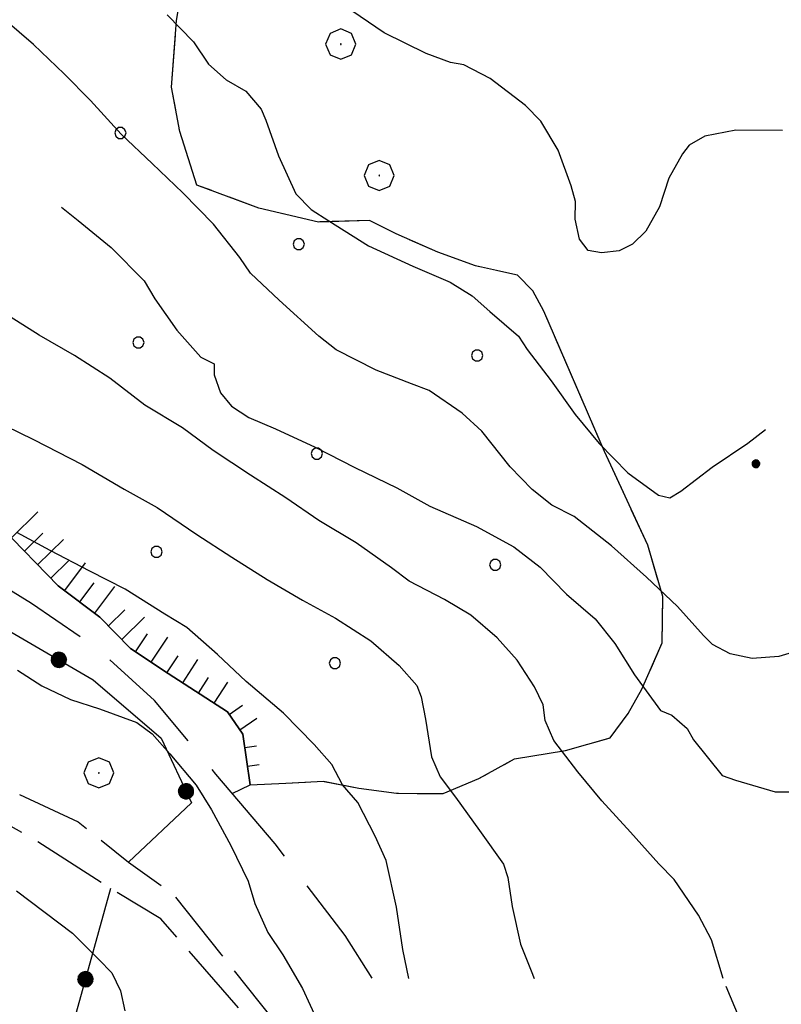
# Model space of a CAD drawing. Extents: x 2590270 to 2595094, y 4494105 to 4497563.
# Drawn here: x 2590853 to 2590954, y 4495512 to 4495643 of the extents above; entities that cross this region are included whole.
import ezdxf

# ---------------------------------------------------------------- set-up
doc = ezdxf.new("R2010")
doc.units = 0
doc.header["$LTSCALE"] = 5
doc.header["$MEASUREMENT"] = 0
for name, pattern in [('102', [2.5, 2, -0.5]), ('103', [4, 3, -1]), ('502', [5, 2.5, 2.5]), ('701', [2.5, 2, -0.5]), ('714', [2.5, -2, -0.5]), ('LSCA1', [1, -0.5, -0.5])]:
    doc.linetypes.add(name, pattern=pattern)
for name, color, linetype in [('10200000', 1, '102'), ('10300000', 1, '103'), ('50200000', 1, '502'), ('60100000', 1, 'LSCA1'), ('70100000', 1, '701'), ('70400000', 1, 'Continuous'), ('71400000', 1, '714'), ('80100000', 2, 'Continuous'), ('80200000', 1, 'Continuous'), ('80400000', 1, 'Continuous'), ('C7140000', 1, 'Continuous')]:
    doc.layers.add(name, color=color, linetype=linetype)

# ---------------------------------------------------------------- blocks, each defined once
blk = doc.blocks.new('CERCHIO5')
at = {"linetype": 'Continuous'}
for p, q in [((-0.196, 0.064), (-0.206, 0.001)), ((-0.206, 0.001), (-0.196, -0.062)), ((-0.003, -0.202), (-0.206, 0.001)), ((-0.206, 0.001), (-0.003, 0.001)), ((-0.196, -0.062), (0.022, 0.2)), ((-0.168, 0.12), (-0.196, 0.064)), ((0.162, -0.118), (-0.196, 0.064)), ((-0.196, 0.064), (0.19, -0.062)), ((-0.183, 0.032), (-0.184, 0.013)), ((-0.184, 0.013), (-0.184, -0.047)), ((-0.18, 0.058), (-0.183, 0.032)), ((-0.167, 0.093), (-0.182, 0.091)), ((-0.182, 0.091), (-0.092, 0.063)), ((-0.152, 0.092), (-0.18, 0.058)), ((-0.158, 0.051), (-0.172, 0.001)), ((-0.172, 0.001), (-0.165, -0.077)), ((-0.168, -0.118), (0.094, 0.177)), ((-0.123, 0.166), (-0.168, 0.12)), ((0.19, -0.062), (-0.168, 0.12)), ((-0.168, 0.12), (0, 0)), ((0, 0), (-0.168, -0.118)), ((-0.152, 0.092), (-0.167, 0.093)), ((-0.166, 0.023), (-0.083, 0.112)), ((-0.122, -0.02), (-0.166, 0.023)), ((-0.072, 0.156), (-0.158, 0.051)), ((-0.138, 0.053), (-0.158, -0.016)), ((-0.142, 0.108), (-0.152, 0.092)), ((-0.126, 0.022), (-0.152, 0.092)), ((-0.127, 0.089), (-0.145, 0)), ((-0.145, 0), (-0.12, -0.069)), ((-0.092, 0.063), (-0.144, 0.144)), ((-0.144, 0.144), (-0.002, 0.069)), ((-0.105, 0.116), (-0.142, 0.108)), ((-0.076, 0.082), (-0.138, 0.053)), ((-0.072, 0.156), (-0.127, 0.089)), ((-0.127, 0.089), (-0.123, 0.112)), ((-0.11, -0.009), (-0.127, 0.089)), ((-0.091, -0.032), (-0.126, 0.022)), ((-0.066, 0.194), (-0.123, 0.166)), ((0.06, 0.194), (-0.123, -0.164)), ((-0.123, -0.164), (-0.066, 0.194)), ((-0.003, -0.202), (-0.123, 0.166)), ((-0.123, 0.166), (0.162, -0.118)), ((-0.123, 0.112), (-0.114, 0.138)), ((-0.084, 0.048), (-0.122, -0.02)), ((-0.114, 0.138), (-0.098, 0.178)), ((-0.072, 0.156), (-0.105, 0.116)), ((-0.098, 0.178), (-0.082, 0.172)), ((-0.022, 0.154), (-0.084, 0.048)), ((-0.083, 0.112), (0.009, 0.101)), ((-0.082, 0.172), (-0.032, 0.175)), ((-0.05, 0.134), (-0.076, 0.082)), ((0.022, 0.2), (-0.072, 0.156)), ((-0.032, 0.175), (-0.072, 0.156)), ((-0.003, 0.152), (-0.072, 0.156)), ((-0.051, 0.061), (-0.07, -0.008)), ((-0.068, -0.179), (0.035, 0.008)), ((-0.003, 0.204), (-0.066, 0.194)), ((-0.066, 0.194), (0.116, -0.164)), ((0.012, 0.149), (-0.051, 0.112)), ((-0.051, 0.112), (-0.051, 0.061)), ((-0.016, 0.097), (-0.051, 0.061)), ((-0.051, 0.061), (-0.016, 0.097)), ((-0.04, 0.124), (-0.05, 0.134)), ((-0.032, 0.175), (-0.04, 0.124)), ((0.01, 0.186), (-0.032, 0.175)), ((0, 0.174), (-0.032, 0.175)), ((-0.032, 0.175), (0.012, 0.149)), ((0.006, 0.054), (-0.026, -0.018)), ((0.061, 0.125), (-0.022, 0.154)), ((-0.016, 0.097), (0.034, 0.11)), ((0.065, 0.085), (-0.016, 0.097)), ((-0.003, 0.001), (-0.003, 0.204)), ((0.06, 0.194), (-0.003, 0.204)), ((-0.003, 0.001), (0.06, 0.194)), ((0.116, 0.166), (-0.003, -0.202)), ((0.058, 0.137), (-0.003, 0.152)), ((-0.003, 0.001), (0.197, 0.001)), ((-0.003, 0.001), (-0.003, -0.202)), ((-0.002, 0.069), (0.042, 0.197)), ((0.042, 0.16), (0, 0.174)), ((0.072, 0.053), (0.002, -0.036)), ((0.067, 0.043), (0.006, 0.054)), ((0.009, 0.101), (0.072, 0.053)), ((0.034, 0.11), (0.01, 0.186)), ((0.026, -0.083), (0.079, 0.072)), ((0.147, 0.135), (0.033, 0.066)), ((0.033, 0.066), (0.19, 0.064)), ((0.034, 0.11), (0.093, 0.094)), ((0.074, -0.087), (0.034, 0.11)), ((0.035, 0.008), (0.147, 0.135)), ((0.094, 0.177), (0.038, -0.196)), ((0.042, 0.197), (0.067, 0.101)), ((0.107, 0.137), (0.042, 0.16)), ((0.051, -0.062), (0.106, 0.031)), ((0.118, 0.117), (0.058, 0.137)), ((0.116, 0.166), (0.06, 0.194)), ((0.06, -0.192), (0.116, 0.166)), ((0.162, 0.12), (0.06, -0.192)), ((0.079, 0.072), (0.061, 0.125)), ((0.119, 0.036), (0.065, 0.085)), ((0.065, -0.017), (0.067, 0.043)), ((0.067, 0.101), (0.08, 0.184)), ((0.08, 0.184), (0.195, -0.034)), ((0.093, 0.094), (0.124, 0.053)), ((0.14, 0.07), (0.097, -0.076)), ((0.106, 0.031), (0.14, 0.105)), ((0.158, 0.109), (0.107, 0.137)), ((0.162, 0.12), (0.116, 0.166)), ((0.116, -0.164), (0.162, 0.12)), ((0.116, -0.06), (0.119, 0.036)), ((0.156, 0.064), (0.118, 0.117)), ((0.124, 0.053), (0.124, 0.053)), ((0.124, 0.053), (0.128, -0.03)), ((0.131, -0.07), (0.156, 0.001)), ((0.14, 0.105), (0.14, 0.07)), ((0.162, 0.044), (0.156, 0.064)), ((0.156, 0.001), (0.162, 0.044)), ((0.174, 0.064), (0.158, 0.109)), ((0.19, 0.064), (0.162, 0.12)), ((0.19, 0.064), (0.173, -0.096)), ((0.182, -0.008), (0.174, 0.064)), ((0.2, 0.001), (0.19, 0.064)), ((0.19, -0.062), (0.2, 0.001)), ((-0.196, -0.062), (-0.168, -0.118)), ((0.173, -0.096), (-0.196, -0.062)), ((-0.184, -0.047), (-0.165, -0.099)), ((-0.168, -0.118), (-0.123, -0.164)), ((-0.165, -0.077), (-0.13, -0.127)), ((-0.165, -0.099), (-0.12, -0.15)), ((-0.158, -0.016), (-0.117, -0.042)), ((-0.15, -0.04), (-0.156, -0.11)), ((-0.156, -0.11), (-0.106, -0.134)), ((-0.122, -0.02), (-0.15, -0.04)), ((-0.13, -0.127), (-0.06, -0.146)), ((-0.125, -0.057), (-0.108, -0.025)), ((-0.101, -0.082), (-0.125, -0.057)), ((-0.123, -0.164), (-0.066, -0.192)), ((-0.108, -0.025), (-0.122, -0.02)), ((-0.12, -0.069), (-0.087, -0.093)), ((-0.12, -0.15), (-0.06, -0.163)), ((-0.117, -0.042), (-0.078, -0.017)), ((-0.101, -0.082), (-0.11, -0.009)), ((-0.106, -0.134), (-0.093, -0.156)), ((-0.003, -0.094), (-0.101, -0.082)), ((-0.083, -0.14), (-0.101, -0.082)), ((-0.064, -0.045), (-0.097, -0.097)), ((-0.097, -0.097), (0.026, -0.134)), ((-0.093, -0.156), (-0.091, -0.18)), ((-0.054, -0.075), (-0.091, -0.032)), ((-0.091, -0.18), (-0.054, -0.075)), ((-0.087, -0.093), (-0.028, -0.126)), ((-0.034, -0.151), (-0.083, -0.14)), ((-0.07, -0.008), (-0.042, -0.049)), ((0.038, -0.196), (-0.068, -0.179)), ((-0.066, -0.192), (-0.003, -0.202)), ((0.097, -0.076), (-0.064, -0.045)), ((-0.06, -0.146), (0.011, -0.159)), ((-0.06, -0.163), (-0.032, -0.185)), ((0.002, -0.036), (-0.054, -0.075)), ((0.051, -0.062), (-0.054, -0.075)), ((-0.054, -0.075), (0.051, -0.062)), ((-0.054, -0.075), (-0.049, -0.182)), ((-0.049, -0.182), (0.026, -0.083)), ((-0.042, -0.049), (0.014, -0.064)), ((0.048, -0.128), (-0.034, -0.151)), ((-0.032, -0.185), (0.04, -0.182)), ((-0.028, -0.126), (0.048, -0.128)), ((-0.026, -0.018), (0.022, -0.048)), ((0.136, -0.106), (-0.003, -0.094)), ((-0.003, -0.202), (0.06, -0.192)), ((0.011, -0.159), (0.044, -0.153)), ((0.014, -0.064), (0.048, -0.061)), ((0.022, -0.048), (0.075, -0.075)), ((0.026, -0.134), (0.074, -0.087)), ((0.128, -0.03), (0.035, -0.054)), ((0.035, -0.054), (0.048, -0.128)), ((0.04, -0.182), (0.062, -0.176)), ((0.044, -0.153), (0.098, -0.127)), ((0.048, -0.061), (0.065, -0.017)), ((0.048, -0.128), (0.107, -0.112)), ((0.128, -0.03), (0.051, -0.062)), ((0.06, -0.192), (0.116, -0.164)), ((0.062, -0.176), (0.095, -0.16)), ((0.075, -0.075), (0.152, -0.078)), ((0.095, -0.16), (0.119, -0.147)), ((0.098, -0.127), (0.131, -0.07)), ((0.107, -0.112), (0.116, -0.06)), ((0.116, -0.164), (0.162, -0.118)), ((0.119, -0.147), (0.136, -0.106)), ((0.195, -0.034), (0.128, -0.03)), ((0.152, -0.078), (0.175, -0.074)), ((0.162, -0.118), (0.19, -0.062)), ((0.175, -0.074), (0.182, -0.008))]:
    blk.add_line(p, q, dxfattribs=at)
blk = doc.blocks.new('CERCHIO1')
at = {"linetype": 'Continuous'}
for p, q in [((-0.28, 0.28), (-0.397, -0.002)), ((0.003, 0.398), (-0.28, 0.28)), ((0.286, 0.28), (0.003, 0.398)), ((0.403, -0.002), (0.286, 0.28)), ((0, 0), (-0.002, -0.003)), ((0.002, 0.002), (0, 0)), ((0.005, 0.003), (0.002, 0.002)), ((0.009, 0.003), (0.005, 0.003)), ((0.011, 0.001), (0.009, 0.003)), ((0.013, -0.001), (0.011, 0.001)), ((-0.397, -0.002), (-0.28, -0.285)), ((-0.002, -0.003), (-0.002, -0.006)), ((-0.002, -0.006), (0, -0.009)), ((0, -0.009), (0.002, -0.011)), ((0.002, -0.011), (0.005, -0.013)), ((0.005, -0.013), (0.009, -0.012)), ((0.009, -0.012), (0.011, -0.011)), ((0.011, -0.011), (0.013, -0.008)), ((0.014, -0.005), (0.013, -0.001)), ((0.013, -0.008), (0.014, -0.005)), ((0.286, -0.285), (0.403, -0.002)), ((-0.28, -0.285), (0.003, -0.402)), ((0.003, -0.402), (0.286, -0.285))]:
    blk.add_line(p, q, dxfattribs=at)
blk = doc.blocks.new('BA1LUNG')
at = {"linetype": 'Continuous'}
blk.add_line((0, 0), (1, 0), dxfattribs=at)
blk = doc.blocks.new('BA1CORT')
at = {"linetype": 'Continuous'}
blk.add_line((0, 0), (0.7, 0), dxfattribs=at)
blk = doc.blocks.new('PALLINO1')
at = {"linetype": 'Continuous'}
for p, q in [((-0.121, 0.088), (-0.15, 0)), ((-0.15, 0), (-0.121, -0.088)), ((-0.046, 0.143), (-0.121, 0.088)), ((0.046, 0.143), (-0.046, 0.143)), ((0.121, 0.088), (0.046, 0.143)), ((0.15, 0), (0.121, 0.088)), ((0.121, -0.088), (0.15, 0)), ((-0.121, -0.088), (-0.046, -0.143)), ((-0.046, -0.143), (0.046, -0.143)), ((0.046, -0.143), (0.121, -0.088))]:
    blk.add_line(p, q, dxfattribs=at)
blk = doc.blocks.new('CAMP_82646008')
at = {"layer": 'C7140000', "linetype": 'Continuous', "xscale": 5, "yscale": 5, "zscale": 5}
for p in [(2590865.926, 4495627.555), (2590889.646, 4495612.771), (2590868.33, 4495599.708), (2590913.367, 4495597.986), (2590892.051, 4495584.923), (2590870.735, 4495571.861), (2590915.771, 4495570.139), (2590894.455, 4495557.076)]:
    blk.add_blockref('PALLINO1', p, dxfattribs=at)

msp = doc.modelspace()

# ---------------------------------------------------------------- linework, layer by layer
at = {"layer": '10200000', "linetype": '102', "flags": 128}
for points in [[(2590769.95, 4495555), (2590787.08, 4495556.58), (2590798.3, 4495557.63), (2590809.23, 4495558.4), (2590812.77, 4495558.65), (2590822.48, 4495556.48), (2590831.88, 4495552.54), (2590838.91, 4495548.03), (2590844.47, 4495544.14), (2590851.21, 4495540.23), (2590860.31, 4495535.99), (2590867.03, 4495530.61), (2590872.89, 4495526.41), (2590879.29, 4495518.38), (2590884.53, 4495511.83), (2590891.22, 4495503.49), (2590896.65, 4495495.96), (2590899.8, 4495487.37), (2590902.36, 4495478.79), (2590905.51, 4495470.49), (2590907.51, 4495464.27), (2590910.7, 4495459.81), (2590913.02, 4495455.95), (2590915.34, 4495452.68), (2590918.86, 4495450.28), (2590920.61, 4495448.79)], [(2590918.23, 4495447.04), (2590915.89, 4495448.54), (2590912.97, 4495451.53), (2590903.12, 4495467.86), (2590896.26, 4495487.12), (2590891.38, 4495499.27), (2590883.52, 4495509.09), (2590871.29, 4495523.09), (2590864.63, 4495527.1), (2590854.38, 4495533.7), (2590843.53, 4495539.72), (2590832.12, 4495548.11), (2590824.49, 4495551.14), (2590819.5, 4495553.56), (2590813.91, 4495555.39), (2590805.95, 4495555.48), (2590787.63, 4495553.33), (2590772.57, 4495551.43)]]:
    msp.add_lwpolyline(points, dxfattribs=at)
at = {"layer": '10300000', "linetype": '103', "flags": 128}
msp.add_lwpolyline([(2590903.56, 4495475.64), (2590903.33, 4495481.84), (2590903.4, 4495488.32), (2590902.32, 4495496.89), (2590901.54, 4495506.64), (2590900.15, 4495514.03), (2590895.8, 4495520.86), (2590886.5, 4495533.06), (2590878.63, 4495542.29), (2590870.48, 4495552.12), (2590862.89, 4495558.99), (2590854.1, 4495564.99), (2590844.44, 4495571), (2590832.72, 4495578.5), (2590825.4, 4495583.31), (2590818.08, 4495588.7), (2590813.71, 4495593.17), (2590809.4, 4495603.84), (2590803.6, 4495612.46), (2590794.61, 4495626.72), (2590789.39, 4495634.45), (2590784.7, 4495637.45), (2590780.3, 4495640.16)], dxfattribs=at)
at = {"layer": '50200000', "linetype": '502', "flags": 128}
for points in [[(2590738.2, 4495589.89), (2590743.6, 4495597.5), (2590747.76, 4495600.7), (2590752.8, 4495602.71), (2590758.47, 4495607.96), (2590762.35, 4495612.63), (2590765.35, 4495616.73), (2590774.85, 4495621.93), (2590782.1, 4495624.04), (2590786.82, 4495623.4), (2590794.1, 4495615.06), (2590803.73, 4495594.74), (2590810.4, 4495584.34), (2590818.88, 4495577.76), (2590831.5, 4495571.72), (2590846.75, 4495563.88), (2590862.29, 4495554.85), (2590871.35, 4495547.08), (2590875.38, 4495538.48), (2590867.03, 4495530.61)], [(2590864.63, 4495527.1), (2590860.03, 4495510.63), (2590857.6, 4495505.05), (2590852.86, 4495503.03), (2590819.74, 4495496.32), (2590814.46, 4495498.74), (2590772.57, 4495551.43)]]:
    msp.add_lwpolyline(points, dxfattribs=at)
at = {"layer": '60100000', "linetype": 'LSCA1', "flags": 128}
msp.add_lwpolyline([(2590883.18, 4495540.89), (2590882.21, 4495547.63), (2590880.18, 4495550.6), (2590872.27, 4495555.7), (2590867.29, 4495559.01), (2590863.21, 4495563.18), (2590857.65, 4495567.37), (2590850.07, 4495575.13), (2590844.49, 4495578.14), (2590840.08, 4495579.37), (2590831.57, 4495583.6), (2590826.9, 4495588.07), (2590819.02, 4495595.54), (2590814.1, 4495603.85), (2590807.99, 4495611.89), (2590799.6, 4495626.14), (2590796.14, 4495633.26), (2590793.52, 4495636.53), (2590788.87, 4495643.37), (2590785.94, 4495644.58), (2590778.27, 4495644.96), (2590771.78, 4495644.74), (2590765.88, 4495644.51), (2590761.17, 4495645.45), (2590760.61, 4495649), (2590760.37, 4495653.42), (2590758.36, 4495658.17), (2590755.16, 4495662.33), (2590753.43, 4495666.19), (2590752.6, 4495670.62), (2590754.44, 4495677.39), (2590759.81, 4495682.34), (2590766.34, 4495685.81), (2590774.08, 4495692.21), (2590778.87, 4495698.65), (2590783.1, 4495707.45), (2590786.36, 4495709.19), (2590791.71, 4495712.37), (2590792.97, 4495719.73), (2590792.74, 4495725.05), (2590792.24, 4495733.9), (2590792.93, 4495742.75), (2590796.61, 4495754.8), (2590799.67, 4495764.5), (2590800.33, 4495770.99), (2590801, 4495778.06), (2590799.64, 4495788.99), (2590797.36, 4495796.1), (2590794.48, 4495801.73), (2590792.48, 4495807.66)], dxfattribs=at)
at = {"layer": '70100000', "linetype": '701', "flags": 128}
msp.add_lwpolyline([(2590880.81, 4495539.74), (2590883.18, 4495540.89), (2590887.91, 4495541.13), (2590892.92, 4495541.37), (2590897.63, 4495540.44), (2590902.64, 4495539.79), (2590908.84, 4495539.72), (2590913.58, 4495541.73), (2590918.33, 4495544.33), (2590925.13, 4495545.44), (2590931.05, 4495547.14), (2590933.44, 4495550.36), (2590935.25, 4495553.59), (2590937.97, 4495559.75), (2590938.04, 4495565.95), (2590936.05, 4495572.75), (2590930.29, 4495585.21), (2590922.24, 4495603.88), (2590920.79, 4495606.56), (2590918.75, 4495608.64), (2590913.16, 4495609.89), (2590908.16, 4495611.71), (2590902.59, 4495614.13), (2590899.07, 4495615.94), (2590892.28, 4495615.72), (2590884.33, 4495617.58), (2590876.11, 4495620.63), (2590873.83, 4495627.73), (2590872.71, 4495633.64), (2590873.4, 4495642.49), (2590874.98, 4495651.91), (2590875.37, 4495659.87), (2590876.6, 4495664.58), (2590878.43, 4495669.4)], dxfattribs=at)
at = {"layer": '71400000', "linetype": '714', "flags": 128}
msp.add_lwpolyline([(2590792.48, 4495807.66), (2590794.48, 4495801.73), (2590797.36, 4495796.1), (2590799.64, 4495788.99), (2590801, 4495778.06), (2590800.33, 4495770.99), (2590799.67, 4495764.5), (2590796.61, 4495754.8), (2590792.93, 4495742.75), (2590792.24, 4495733.9), (2590792.74, 4495725.05), (2590792.97, 4495719.73), (2590791.71, 4495712.37), (2590786.36, 4495709.19), (2590783.1, 4495707.45), (2590778.87, 4495698.65), (2590774.08, 4495692.21), (2590766.34, 4495685.81), (2590759.81, 4495682.34), (2590754.44, 4495677.39), (2590752.6, 4495670.62), (2590753.43, 4495666.19), (2590755.16, 4495662.33), (2590758.36, 4495658.17), (2590760.37, 4495653.42), (2590760.61, 4495649), (2590761.17, 4495645.45), (2590765.88, 4495644.51), (2590771.78, 4495644.74), (2590778.27, 4495644.96), (2590785.94, 4495644.58), (2590788.87, 4495643.37), (2590793.52, 4495636.53), (2590796.14, 4495633.26), (2590799.6, 4495626.14), (2590807.99, 4495611.89), (2590814.1, 4495603.85), (2590819.02, 4495595.54), (2590826.9, 4495588.07), (2590831.57, 4495583.6), (2590840.08, 4495579.37), (2590844.49, 4495578.14), (2590850.07, 4495575.13), (2590857.65, 4495567.37), (2590863.21, 4495563.18), (2590867.29, 4495559.01), (2590872.27, 4495555.7), (2590880.18, 4495550.6), (2590882.21, 4495547.63), (2590883.18, 4495540.89), (2590887.91, 4495541.13), (2590892.92, 4495541.37), (2590897.63, 4495540.44), (2590902.64, 4495539.79), (2590908.84, 4495539.72), (2590913.58, 4495541.73), (2590918.33, 4495544.33), (2590925.13, 4495545.44), (2590931.05, 4495547.14), (2590933.44, 4495550.36), (2590935.25, 4495553.59), (2590937.97, 4495559.75), (2590938.04, 4495565.95), (2590936.05, 4495572.75), (2590930.29, 4495585.21), (2590922.24, 4495603.88), (2590920.79, 4495606.56), (2590918.75, 4495608.64), (2590913.16, 4495609.89), (2590908.16, 4495611.71), (2590902.59, 4495614.13), (2590899.07, 4495615.94), (2590892.28, 4495615.72), (2590884.33, 4495617.58), (2590876.11, 4495620.63), (2590873.83, 4495627.73), (2590872.71, 4495633.64), (2590873.4, 4495642.49), (2590874.98, 4495651.91), (2590875.37, 4495659.87), (2590876.6, 4495664.58), (2590878.43, 4495669.4), (2590885.28, 4495675.51), (2590893.28, 4495678.08), (2590902.72, 4495678.27), (2590911.28, 4495678.17), (2590917.16, 4495676.93), (2590925.97, 4495672.99), (2590929.78, 4495670.89), (2590934.44, 4495665.52), (2590937.33, 4495660.48), (2590942.61, 4495657.47), (2590947.62, 4495656.53), (2590955.83, 4495652.31), (2590959.96, 4495651.96), (2590963.47, 4495649.56), (2590965.18, 4495644.24), (2590967.45, 4495635.95), (2590967.43, 4495634.18), (2590968.56, 4495630.04), (2590969.12, 4495627.38), (2590977.92, 4495622.85), (2590985.54, 4495618.34), (2590990.52, 4495615.34), (2590993.14, 4495611.77), (2590997.81, 4495607.29), (2591003.67, 4495603.68), (2591013.08, 4495600.63), (2591017.2, 4495599.7), (2591023.08, 4495598.16), (2591029.53, 4495594.54), (2591035.98, 4495590.64), (2591044.19, 4495586.42), (2591048.89, 4495584.89), (2591057.44, 4495583.91), (2591065.69, 4495583.52), (2591070.96, 4495579.63), (2591075.34, 4495575.45), (2591077.93, 4495569.81), (2591079.63, 4495563.6), (2591081.63, 4495557.97), (2591082.76, 4495553.53), (2591085.93, 4495546.42), (2591090.02, 4495542.54), (2591095.24, 4495535.1), (2591100.78, 4495528.84), (2591101.6, 4495522.64), (2591099.46, 4495515.88), (2591095.84, 4495509.13), (2591091.35, 4495503.28), (2591087.15, 4495497.14), (2591085.61, 4495490.96), (2591081.96, 4495481.85), (2591079.8, 4495473.32), (2591078.43, 4495455.93), (2591078.35, 4495448.56), (2591080.31, 4495439.68), (2591082.3, 4495432.29), (2591083.09, 4495424.31), (2591083, 4495416.05), (2591087.63, 4495408.33), (2591090.85, 4495405.34), (2591092.27, 4495400.31), (2591090.39, 4495391.19), (2591088.85, 4495385.3), (2591089.36, 4495378.22), (2591091, 4495365.81), (2591092.35, 4495355.47), (2591092.26, 4495347.21), (2591087.74, 4495338.7), (2591083.86, 4495334.91), (2591080.24, 4495327.28), (2591072.5, 4495320.88), (2591064.74, 4495313.29), (2591060.82, 4495305.37), (2591058.36, 4495296.25), (2591049.51, 4495270.39), (2591048.38, 4495265.92), (2591048.01, 4495259.14), (2591048.86, 4495256.48), (2591050.9, 4495254.39), (2591052.04, 4495250.25), (2591052.59, 4495247), (2591052.83, 4495241.68), (2591052.43, 4495232.84), (2591051.73, 4495222.52), (2591050.5, 4495217.81), (2591049.56, 4495213.4), (2591049.78, 4495212.59), (2591053.75, 4495218.96), (2591057.38, 4495227.18), (2591061.89, 4495233.91), (2591064.88, 4495238.3), (2591068.16, 4495240.63), (2591072, 4495241.47), (2591084.98, 4495241.32), (2591097.93, 4495238.52), (2591108.83, 4495237.52), (2591117.07, 4495235.07), (2591122.94, 4495232.64), (2591126.15, 4495229.65), (2591129.93, 4495224.89), (2591136.08, 4495220.1), (2591138.11, 4495217.13), (2591142.5, 4495213.84), (2591144.55, 4495212.93), (2591146.89, 4495211.43), (2591148.65, 4495209.64), (2591148.61, 4495206.39), (2591148, 4495204.92), (2591145.93, 4495204.06), (2591141.5, 4495204.11), (2591135.31, 4495204.77), (2591127.08, 4495206.63), (2591117.65, 4495207.92), (2591111.46, 4495208.58), (2591107.04, 4495208.63), (2591102.91, 4495208.67), (2591097.6, 4495208.73), (2591089.04, 4495208.53), (2591081.08, 4495208.92), (2591069.88, 4495209.63), (2591061.92, 4495210.31), (2591059.53, 4495208.81), (2591062.48, 4495208.24), (2591069.26, 4495207.28), (2591073.38, 4495206.05), (2591076.6, 4495204.54), (2591081, 4495201.54), (2591084.21, 4495199.14), (2591087.43, 4495196.16), (2591093.83, 4495188.12), (2591100.23, 4495180.67), (2591109.85, 4495169.95), (2591125.64, 4495157.08), (2591131.78, 4495152), (2591137.93, 4495148.1), (2591142.34, 4495146.57), (2591148.81, 4495144.73), (2591158.52, 4495142.56), (2591169.71, 4495140.96), (2591176.19, 4495140.29), (2591183.87, 4495141.09), (2591192.73, 4495141.59), (2591199.83, 4495143.28), (2591207.81, 4495144.96), (2591216.7, 4495148.4), (2591225.58, 4495150.95), (2591229.42, 4495151.5), (2591235.03, 4495151.44), (2591240.33, 4495150.79), (2591254.5, 4495151.52), (2591262.46, 4495151.13), (2591269.83, 4495150.46), (2591278.68, 4495150.36), (2591289, 4495150.54), (2591298.74, 4495150.43), (2591306.7, 4495150.34), (2591319.09, 4495150.21), (2591328.23, 4495149.51), (2591338.24, 4495147.93), (2591341.23, 4495150.84), (2591342.73, 4495153.48), (2591342.77, 4495156.73), (2591341.06, 4495162.35), (2591339.62, 4495165.91), (2591338.77, 4495168.87), (2591338.53, 4495173.59), (2591338.58, 4495177.72), (2591340.7, 4495183.3), (2591341.93, 4495187.71), (2591343.18, 4495193.6), (2591342.93, 4495197.44), (2591334.08, 4495197.54), (2591323.17, 4495198.54), (2591315.81, 4495199.51), (2591311.1, 4495200.45), (2591305.79, 4495200.51), (2591297.52, 4495200.01), (2591287.18, 4495198.94), (2591276.54, 4495196.7), (2591270.35, 4495197.07), (2591264.75, 4495197.42), (2591261.22, 4495198.35), (2591257.7, 4495200.45), (2591254.19, 4495203.15), (2591251.89, 4495208.48), (2591251.11, 4495217.93), (2591251.16, 4495222.65), (2591249.75, 4495228.27), (2591248.09, 4495238.32), (2591248.16, 4495244.81), (2591249.71, 4495251.58), (2591251.27, 4495258.64), (2591252.2, 4495260.79), (2591253.55, 4495263.91), (2591246.77, 4495264.58), (2591241.43, 4495262.28), (2591237.87, 4495259.96), (2591233.46, 4495262.07), (2591229.39, 4495267.13), (2591222.93, 4495269.86), (2591213.24, 4495273.8), (2591216.25, 4495279.37), (2591221.36, 4495287.58), (2591222.05, 4495297.01), (2591221.83, 4495303.5), (2591219.27, 4495311.79), (2591219.09, 4495322.12), (2591219.74, 4495327.42), (2591217.45, 4495333.94), (2591212.77, 4495337.24), (2591206.34, 4495342.62), (2591199.04, 4495349.78), (2591195.28, 4495356.02), (2591192.12, 4495363.72), (2591189.56, 4495372.6), (2591189.32, 4495377.33), (2591185.5, 4495387.41), (2591185, 4495395.98), (2591181.57, 4495405.16), (2591178.11, 4495413.16), (2591174.94, 4495419.69), (2591171.47, 4495425.92), (2591171.24, 4495431.24), (2591173.07, 4495436.82), (2591178.14, 4495441.78), (2591187.28, 4495441.68), (2591193.77, 4495441.31), (2591208.75, 4495435.83), (2591218.48, 4495434.84), (2591222, 4495433.33), (2591229.59, 4495426.16), (2591235.07, 4495414.59), (2591239.69, 4495405.4), (2591244.03, 4495397.97), (2591247.81, 4495393.21), (2591253.68, 4495390.78), (2591260.44, 4495387.76), (2591266.58, 4495383.56), (2591272.38, 4495381.52), (2591278.63, 4495386.17), (2591284.62, 4495394.95), (2591287.92, 4495399.93), (2591296.5, 4495401.31), (2591302.99, 4495401.53), (2591314.47, 4495399.05), (2591323.87, 4495395.4), (2591332.39, 4495392.36), (2591340.04, 4495391.09), (2591351.56, 4495391.85), (2591359, 4495397.66), (2591362.32, 4495404.71), (2591363.87, 4495410.89), (2591366.38, 4495424.72), (2591367.09, 4495435.04), (2591368.98, 4495445.94), (2591372.25, 4495448.55), (2591381.11, 4495449.64), (2591384.95, 4495449.89), (2591390.55, 4495449.53), (2591403.51, 4495447.62), (2591415.03, 4495448.67), (2591422.69, 4495447.7), (2591430.95, 4495447.6), (2591441.81, 4495442.76), (2591450.64, 4495440.6), (2591460.64, 4495438.13), (2591475.94, 4495434.71), (2591481.22, 4495432), (2591482.99, 4495431.98), (2591487.71, 4495431.33), (2591490.93, 4495429.53), (2591500.61, 4495424.11), (2591507.36, 4495420.79), (2591511.75, 4495417.79), (2591514.69, 4495416.87), (2591520.01, 4495418.29), (2591525.64, 4495420.29), (2591530.36, 4495419.94), (2591534.18, 4495419.02), (2591538.87, 4495416.31), (2591547.64, 4495408.54), (2591557.56, 4495398.99), (2591565.78, 4495395.06), (2591572.82, 4495391.44), (2591577.23, 4495390.21), (2591581.96, 4495391.34), (2591590.27, 4495395.67), (2591597.4, 4495399.72), (2591605.69, 4495402.88), (2591614.3, 4495407.21), (2591622.29, 4495409.48), (2591627.61, 4495410.6), (2591632.91, 4495409.65), (2591637.59, 4495406.06), (2591639.91, 4495402.49), (2591641.64, 4495399.23), (2591645.14, 4495395.36), (2591648.05, 4495391.78), (2591652.13, 4495387.31), (2591655.33, 4495382.85), (2591657.66, 4495380.76), (2591661.63, 4495381.9), (2591664.57, 4495381.28), (2591666.32, 4495379.19), (2591669.84, 4495377.09), (2591673.97, 4495377.04), (2591684, 4495377.52), (2591697.58, 4495378.25), (2591688.75, 4495380.12), (2591683.16, 4495381.37), (2591675.23, 4495384.99), (2591667.89, 4495388.03), (2591663.19, 4495389.38), (2591667.21, 4495416.94), (2591637.74, 4495419.92), (2591620.06, 4495421.6), (2591596.75, 4495421.56), (2591574.63, 4495421.81), (2591556.95, 4495423.78), (2591546.36, 4495425.96), (2591528.12, 4495430.88), (2591517.23, 4495433.37), (2591503.73, 4495439.71), (2591494.33, 4495443.36), (2591485.81, 4495446.4), (2591477.62, 4495452.69), (2591460.04, 4495463.8), (2591450.1, 4495471.58), (2591438.34, 4495474.96), (2591422.44, 4495478.09), (2591414.49, 4495479.06), (2591404.46, 4495479.76), (2591393.24, 4495478.41), (2591383.17, 4495475.28), (2591370.76, 4495473.06), (2591361.88, 4495470.5), (2591353.61, 4495470.3), (2591344.76, 4495470.4), (2591335.33, 4495471.39), (2591330.04, 4495472.63), (2591321.23, 4495476.86), (2591316.26, 4495480.75), (2591315.72, 4495484.59), (2591316.05, 4495487.83), (2591321.77, 4495498.09), (2591326.83, 4495502.75), (2591332.75, 4495504.16), (2591341.32, 4495505.25), (2591348.73, 4495508.71), (2591357.9, 4495510.67), (2591365.27, 4495510.59), (2591376.22, 4495513.12), (2591388.03, 4495514.17), (2591395.11, 4495514.09), (2591406.3, 4495512.19), (2591417.2, 4495510.89), (2591436.94, 4495508.61), (2591470.81, 4495503.8), (2591486.12, 4495500.98), (2591491.73, 4495501.21), (2591498.25, 4495503.5), (2591502.1, 4495504.63), (2591508.89, 4495505.74), (2591514.22, 4495507.15), (2591520.44, 4495509.15), (2591526.67, 4495512.03), (2591535.26, 4495515.18), (2591540.59, 4495517.18), (2591545.63, 4495519.19), (2591552.72, 4495520.59), (2591560.13, 4495523.16), (2591566.36, 4495526.93), (2591560.92, 4495530.09), (2591556.15, 4495532.71), (2591550.61, 4495531.98), (2591544.52, 4495532.74), (2591533.96, 4495533.25), (2591526.58, 4495532.69), (2591521.31, 4495530.55), (2591513.91, 4495530.51), (2591504.93, 4495532.58), (2591501.23, 4495532.56), (2591495.44, 4495529.89), (2591488.59, 4495526.69), (2591483.32, 4495525.08), (2591478.04, 4495525.05), (2591470.13, 4495523.43), (2591463.8, 4495522.34), (2591457.46, 4495522.83), (2591445.08, 4495524.15), (2591409.39, 4495525.14), (2591393.78, 4495527.08), (2591384.67, 4495529.84), (2591376.16, 4495534.07), (2591369.4, 4495536.8), (2591360.53, 4495535.13), (2591352.24, 4495532.56), (2591343.66, 4495530.3), (2591336.87, 4495529.49), (2591326.26, 4495531.66), (2591318.91, 4495534.4), (2591311.57, 4495537.14), (2591292.46, 4495543.25), (2591281.88, 4495546.61), (2591277.19, 4495549.91), (2591272.55, 4495557.04), (2591269.95, 4495561.79), (2591269.39, 4495564.75), (2591269.72, 4495567.4), (2591271.85, 4495573.57), (2591274.25, 4495576.79), (2591276.93, 4495579.71), (2591280.81, 4495583.5), (2591285.27, 4495586.4), (2591290.62, 4495589.59), (2591293.87, 4495590.44), (2591299.17, 4495589.79), (2591312.14, 4495588.17), (2591346.6, 4495583.06), (2591362.5, 4495580.23), (2591401.11, 4495577.14), (2591404.35, 4495577.11), (2591407.45, 4495577.07), (2591411.14, 4495577.03), (2591419.82, 4495575.45), (2591426.72, 4495585.7), (2591433.59, 4495593.3), (2591440.75, 4495600.89), (2591449.09, 4495607.87), (2591455.06, 4495614), (2591458.35, 4495617.8), (2591461.77, 4495621.67), (2591459.48, 4495622.14), (2591448, 4495624.93), (2591420.31, 4495628.78), (2591409.71, 4495630.07), (2591400.56, 4495629.59), (2591391.43, 4495631.16), (2591380.84, 4495633.94), (2591372.62, 4495637.86), (2591367.64, 4495640.87), (2591362.42, 4495648.89), (2591360.15, 4495656.88), (2591358.73, 4495662.21), (2591356.07, 4495661.35), (2591350.74, 4495659.94), (2591344.53, 4495658.53), (2591337.16, 4495658.91), (2591329.79, 4495658.99), (2591325.38, 4495660.81), (2591322.46, 4495663.2), (2591320.71, 4495664.99), (2591318.97, 4495668.26), (2591317.53, 4495670.93), (2591313.71, 4495672.15), (2591307.22, 4495672.82), (2591303.08, 4495671.98), (2591298.05, 4495670.56), (2591292.45, 4495670.62), (2591287.73, 4495670.97), (2591283.6, 4495671.01), (2591277.1, 4495669.61), (2591274.43, 4495668.46), (2591274.2, 4495674.07), (2591273.1, 4495681.75), (2591272.27, 4495686.78), (2591273.52, 4495692.37), (2591275.13, 4495705.1), (2591275.46, 4495707.69), (2591250.11, 4495709.41), (2591211.49, 4495712.2), (2591201.48, 4495714.37), (2591197.37, 4495715.6), (2591194.44, 4495717.99), (2591192.13, 4495721.85), (2591191.01, 4495727.77), (2591191.05, 4495731.6), (2591191.72, 4495738.08), (2591192.96, 4495743.38), (2591196.83, 4495747.17), (2591201.28, 4495749.48), (2591206.01, 4495750.32), (2591213.1, 4495751.12), (2591225.77, 4495749.8), (2591231.98, 4495750.62), (2591234.06, 4495752.36), (2591236.18, 4495757.35), (2591238.6, 4495762.34), (2591240.43, 4495767.93), (2591242.84, 4495771.74), (2591248.18, 4495775.22), (2591253.8, 4495776.04), (2591260.31, 4495778.03), (2591269.51, 4495782.35), (2591274.54, 4495784.36), (2591282.56, 4495788.99), (2591287.61, 4495792.18)], dxfattribs=at)
at = {"layer": '80100000', "linetype": 'Continuous', "flags": 128}
for points in [[(2590953.97, 4495627.88), (2590947.78, 4495627.95), (2590943.64, 4495627.11), (2590941.56, 4495625.95), (2590940.66, 4495624.78), (2590938.85, 4495621.56), (2590937.63, 4495617.74), (2590935.82, 4495614.51), (2590934.04, 4495612.76), (2590932.26, 4495611.9), (2590929.89, 4495611.63), (2590928.13, 4495611.94), (2590926.96, 4495613.43), (2590926.4, 4495616.09), (2590926.43, 4495618.45), (2590925.86, 4495620.52), (2590924.14, 4495625.26), (2590921.83, 4495629.12), (2590919.79, 4495631.21), (2590915.1, 4495634.8), (2590911.58, 4495636.61), (2590909.82, 4495636.93), (2590906.59, 4495638.14), (2590901.01, 4495640.86), (2590895.74, 4495644.46)], [(2590848.81, 4495589.52), (2590854.39, 4495586.8), (2590860.84, 4495583.49), (2590866.41, 4495580.18), (2590870.81, 4495577.77), (2590876.08, 4495574.17), (2590880.76, 4495571.17), (2590885.45, 4495568.17), (2590890.14, 4495565.46), (2590894.54, 4495563.05), (2590899.22, 4495560.05), (2590903.02, 4495556.76), (2590905.35, 4495554.08), (2590905.93, 4495552.6), (2590906.48, 4495549.64), (2590907.31, 4495544.61), (2590908.46, 4495541.95), (2590910.5, 4495539.27), (2590913.69, 4495534.81), (2590916.89, 4495530.35), (2590917.46, 4495528.57), (2590918.01, 4495524.73), (2590919.13, 4495519.7), (2590920.57, 4495516.15), (2590920.93, 4495515.15)]]:
    msp.add_lwpolyline(points, dxfattribs=at)
at = {"layer": '80200000', "linetype": 'Continuous', "flags": 128}
for points in [[(2590956.44, 4495558.82), (2590953.48, 4495557.97), (2590949.94, 4495557.71), (2590947, 4495558.33), (2590944.65, 4495559.54), (2590943.48, 4495560.73), (2590939.99, 4495564.61), (2590935.9, 4495568.49), (2590931.23, 4495572.67), (2590926.26, 4495576.56), (2590923.32, 4495578.07), (2590920.69, 4495580.16), (2590917.77, 4495583.15), (2590913.99, 4495587.91), (2590911.36, 4495590.3), (2590906.97, 4495593.3), (2590904.62, 4495594.21), (2590899.92, 4495596.03), (2590894.64, 4495598.74), (2590892.3, 4495600.54), (2590887.04, 4495605.32), (2590883.25, 4495608.9), (2590881.8, 4495610.98), (2590878.31, 4495615.45), (2590874.22, 4495619.62), (2590870.14, 4495623.5), (2590866.05, 4495627.39), (2590861.97, 4495631.86), (2590858.47, 4495635.44), (2590854.38, 4495639.32), (2590850.58, 4495642.6)], [(2590872.13, 4495643.25), (2590875.63, 4495639.67), (2590877.66, 4495636.7), (2590880, 4495634.61), (2590882.63, 4495633.1), (2590884.67, 4495630.72), (2590885.25, 4495629.24), (2590886.96, 4495624.5), (2590889.27, 4495619.46), (2590891.31, 4495617.37), (2590893.65, 4495615.87), (2590898.93, 4495612.56), (2590904.8, 4495609.84), (2590909.79, 4495607.72), (2590912.72, 4495605.92), (2590915.05, 4495603.83), (2590918.85, 4495600.54), (2590920.01, 4495598.76), (2590923.21, 4495594.59), (2590926.41, 4495590.13), (2590929.61, 4495586.26), (2590933.4, 4495582.38), (2590937.5, 4495579.39), (2590938.97, 4495579.07), (2590940.45, 4495579.94), (2590944.62, 4495583.14), (2590949.38, 4495586.33), (2590951.69, 4495588.13)], [(2590858.12, 4495617.7), (2590860.32, 4495615.94), (2590864.7, 4495612.35), (2590869.08, 4495607.88), (2590870.52, 4495605.5), (2590873.43, 4495601.34), (2590876.63, 4495597.77), (2590878.39, 4495596.86), (2590878.38, 4495595.39), (2590879.24, 4495593.02), (2590880.69, 4495591.23), (2590883.03, 4495589.73), (2590886.56, 4495588.21), (2590891.84, 4495585.8), (2590897.12, 4495583.08), (2590902.7, 4495580.36), (2590907.09, 4495577.95), (2590913.26, 4495575.23), (2590918.24, 4495572.52), (2590921.76, 4495569.83), (2590925.26, 4495566.25), (2590929.05, 4495562.96), (2590931.67, 4495559.68), (2590934.28, 4495555.52), (2590937.77, 4495550.77), (2590939.24, 4495550.16), (2590941.28, 4495548.37), (2590942.15, 4495546.88), (2590945.93, 4495542.12), (2590947.7, 4495541.51), (2590952.99, 4495539.97), (2590955.05, 4495539.95)], [(2590946.08, 4495515.15), (2590944.51, 4495520.3), (2590942.78, 4495523.57), (2590939.58, 4495528.32), (2590937.54, 4495530.41), (2590933.75, 4495534.58), (2590929.96, 4495538.76), (2590926.76, 4495542.63), (2590923.56, 4495546.79), (2590922.41, 4495549.46), (2590922.14, 4495551.53), (2590920.99, 4495553.9), (2590918.67, 4495557.47), (2590916.04, 4495560.45), (2590912.54, 4495563.44), (2590909.02, 4495565.54), (2590904.33, 4495567.95), (2590901.99, 4495569.75), (2590897.3, 4495573.05), (2590892.32, 4495576.05), (2590887.93, 4495579.05), (2590883.24, 4495582.06), (2590878.27, 4495585.36), (2590874.17, 4495588.35), (2590869.19, 4495591.36), (2590864.51, 4495594.95), (2590859.82, 4495597.95), (2590855.13, 4495600.66), (2590850.44, 4495603.66)], [(2590904.27, 4495515.15), (2590903.49, 4495518.99), (2590902.66, 4495524.61), (2590901.26, 4495530.82), (2590899.82, 4495534.08), (2590897.51, 4495538.53), (2590895.47, 4495540.91), (2590894.03, 4495543.58), (2590891.7, 4495546.26), (2590887.61, 4495550.44), (2590882.64, 4495554.63), (2590878.85, 4495558.21), (2590874.76, 4495561.79), (2590871.83, 4495563.6), (2590866.55, 4495566.9), (2590861.86, 4495569.31), (2590856.58, 4495572.03), (2590852.18, 4495574.44)], [(2590852.27, 4495556.14), (2590855.49, 4495554.04), (2590859.31, 4495552.23), (2590863.13, 4495551.01), (2590868.13, 4495549.18), (2590870.17, 4495547.68), (2590872.51, 4495545), (2590876, 4495540.83), (2590878.03, 4495537.57), (2590880.63, 4495532.82), (2590882.94, 4495528.07), (2590883.79, 4495525.11), (2590885.52, 4495521.26), (2590887.55, 4495518.28), (2590890.15, 4495513.83), (2590892.17, 4495509.38), (2590891.85, 4495507.62), (2590891.53, 4495506.28), (2590891.76, 4495504.62), (2590892.84, 4495502.29), (2590892.98, 4495501.05)], [(2590852.13, 4495526.78), (2590859.56, 4495521.16), (2590863.05, 4495517.67), (2590864.8, 4495515.88), (2590865.96, 4495513.51), (2590866.52, 4495510.85)], [(2590948.23, 4495509.94), (2590946.47, 4495514.09)]]:
    msp.add_lwpolyline(points, dxfattribs=at)

# ---------------------------------------------------------------- block references
at = {"layer": '50200000', "linetype": 'Continuous'}
for p, xscale, yscale, zscale, rotation in [((2590857.73, 4495557.5), 4.999999999356282, 4.999999999356282, 4.999999999356282, 239.8355811330977), ((2590874.65, 4495540.03), 5.000000001064782, 5.000000001064782, 5.000000001064782, 205.1109093141358), ((2590861.27, 4495515.06), 5.000000000237715, 5.000000000237715, 5.000000000237715, 164.3878250416266)]:
    msp.add_blockref('CERCHIO5', p, dxfattribs=dict(at, xscale=xscale, yscale=yscale, zscale=zscale, rotation=rotation))
at = {"layer": '60100000', "linetype": 'Continuous'}
for name, p, xscale, yscale, zscale, rotation in [('BA1LUNG', (2590851.43, 4495573.74), 4.936083354098318, 4.936083354098318, 4.936083354098318, 44.29802737946202), ('BA1CORT', (2590853.17, 4495571.95), 4.868783319112388, 4.868783319112388, 4.868783319112388, 44.29802741007602), ('BA1LUNG', (2590854.92, 4495570.16), 4.797721601404779, 4.797721601404779, 4.797721601404779, 44.29802740955468), ('BA1CORT', (2590856.67, 4495568.37), 4.722452655582127, 4.722452655582127, 4.722452655582127, 44.29802738579894), ('BA1LUNG', (2590858.52, 4495566.71), 4.642446787326027, 4.642446787326027, 4.642446787326027, 53.03299932712785), ('BA1CORT', (2590860.52, 4495565.21), 4.557067490729398, 4.557067490729398, 4.557067490729398, 53.03299934721477), ('BA1LUNG', (2590862.52, 4495563.7), 4.465540669347173, 4.465540669347173, 4.465540669347173, 53.0329993453193), ('BA1CORT', (2590864.35, 4495562.01), 4.366911888989687, 4.366911888989687, 4.366911888989687, 44.34720362839509), ('BA1LUNG', (2590866.1, 4495560.22), 4.259985582334241, 4.259985582334241, 4.259985582334241, 44.34720361306294), ('BA1CORT', (2590867.95, 4495558.57), 4.143236320199816, 4.143236320199816, 4.143236320199816, 56.45076681976391), ('BA1LUNG', (2590870.04, 4495557.19), 4.014675025300291, 4.014675025300291, 4.014675025300291, 56.45076680749818), ('BA1CORT', (2590872.12, 4495555.8), 3.871639709983407, 3.871639709983407, 3.871639709983407, 56.45076679665923), ('BA1LUNG', (2590874.22, 4495554.45), 3.710452878359597, 3.710452878359597, 3.710452878359597, 57.17294370281846), ('BA1CORT', (2590876.32, 4495553.09), 3.525828705310849, 3.525828705310849, 3.525828705310849, 57.17294365748995), ('BA1LUNG', (2590878.42, 4495551.74), 3.30977253799966, 3.30977253799966, 3.30977253799966, 57.17294368213778), ('BA1CORT', (2590880.41, 4495550.26), 3.049340828292374, 3.049340828292374, 3.049340828292374, 34.37480987230894), ('BA1LUNG', (2590881.82, 4495548.2), 2.721466282571321, 2.721466282571321, 2.721466282571321, 34.37480985470999), ('BA1CORT', (2590882.47, 4495545.84), 2.27853375176693, 2.27853375176693, 2.27853375176693, 8.178876884327776), ('BA1LUNG', (2590882.82, 4495543.37), 1.593105970876631, 1.593105970876631, 1.593105970876631, 8.178876778902508)]:
    msp.add_blockref(name, p, dxfattribs=dict(at, xscale=xscale, yscale=yscale, zscale=zscale, rotation=rotation))
at = {"layer": '70400000', "linetype": 'Continuous', "xscale": 5, "yscale": 5, "zscale": 5}
for p in [(2590895.21, 4495639.39), (2590900.32, 4495621.92), (2590863.04, 4495542.5)]:
    msp.add_blockref('CERCHIO1', p, dxfattribs=at)
at = {"layer": '80400000', "linetype": 'Continuous', "xscale": 2.5, "yscale": 2.5, "zscale": 2.5}
msp.add_blockref('CERCHIO5', (2590950.44, 4495583.57), dxfattribs=at)
at = {"layer": 'C7140000', "linetype": 'Continuous'}
msp.add_blockref('CAMP_82646008', (0, 0), dxfattribs=at)

doc.saveas('drawing.dxf')
